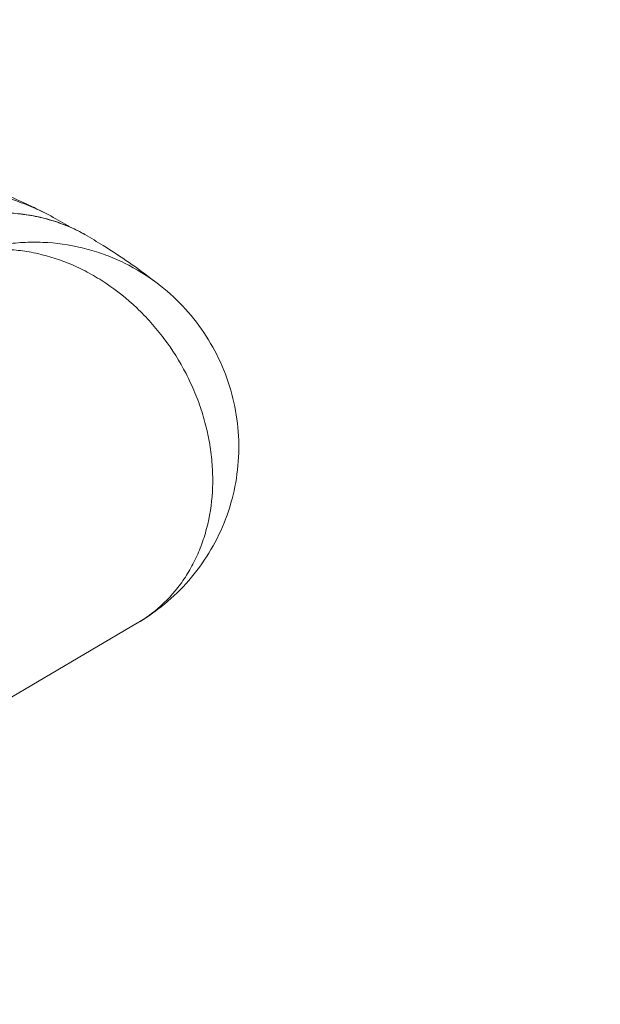
# Model space of a CAD drawing. Units: millimetres. Extents: x -284 to 19294, y 81 to 4642.
# Drawn here: x 11284 to 11368, y 1385 to 1528 of the extents above; entities that cross this region are included whole.
import ezdxf

# ---------------------------------------------------------------- set-up
doc = ezdxf.new("R2010")
doc.units = ezdxf.units.MM
doc.styles.get("Standard").update_dxf_attribs({"font": 'arial.ttf'})
doc.dimstyles.new('ISO-25', dxfattribs={"dimtxt": 2.5, "dimasz": 2.5, "dimexe": 1.25, "dimexo": 0.625, "dimtad": 1, "dimtxsty": 'Standard', "dimcen": 2.5, "dimadec": 0, "dimazin": 0, "dimtfac": 1, "dimtmove": 0, "dimatfit": 3, "dimfxl": 1, "dimarcsym": 0})

# ---------------------------------------------------------------- blocks, each defined once
blk = doc.blocks.new('*D4')
at = {"color": 0, "lineweight": -2, "transparency": 16777216}
for p, q in [((7354.03, 4034.4), (7354.03, 4095.65)), ((11615.69, 4034.4), (11615.69, 4095.65)), ((7474.03, 4094.4), (11495.69, 4094.4))]:
    blk.add_line(p, q, dxfattribs=at)
at = {"color": 0, "transparency": 16777216}
for points in [[(7474.03, 4114.4), (7474.03, 4074.4), (7354.03, 4094.4)], [(11495.69, 4114.4), (11495.69, 4074.4), (11615.69, 4094.4)]]:
    blk.add_solid(points, dxfattribs=at)
at = {"layer": 'Defpoints', "color": 0, "transparency": 16777216}
for p in [(11615.69, 4094.4), (7354.03, 1006.01), (11615.69, 1006.01)]:
    blk.add_point(p, dxfattribs=at)
at = {"color": 0, "transparency": 16777216, "insert": (9484.86, 4246.51), "char_height": 200, "attachment_point": 5}
blk.add_mtext('425', dxfattribs=at)
blk = doc.blocks.new('*D16')
at = {"color": 0, "lineweight": -2, "transparency": 16777216}
for p, q in [((11631.12, 1488.24), (11692.37, 1488.24)), ((11691.12, 568.24), (11691.12, 1408.24)), ((11631.12, 488.24), (11692.37, 488.24))]:
    blk.add_line(p, q, dxfattribs=at)
at = {"color": 0, "transparency": 16777216}
for points in [[(11677.79, 1408.24), (11704.46, 1408.24), (11691.12, 1488.24)], [(11677.79, 568.24), (11704.46, 568.24), (11691.12, 488.24)]]:
    blk.add_solid(points, dxfattribs=at)
at = {"layer": 'Defpoints', "color": 0, "transparency": 16777216}
for p in [(10111.87, 1488.24), (11691.12, 1488.24), (10111.87, 488.24)]:
    blk.add_point(p, dxfattribs=at)
at = {"color": 0, "transparency": 16777216, "insert": (11802.39, 988.24), "char_height": 120, "attachment_point": 5, "rotation": 90}
blk.add_mtext('100', dxfattribs=at)

msp = doc.modelspace()

# ---------------------------------------------------------------- linework, layer by layer
at = {"color": 0, "linetype": 'Continuous', "lineweight": 0, "extrusion": (0, 1, 2.22045e-16)}
msp.add_line((11300.966, 1440.45), (11268.652, 1421.484), dxfattribs=at)
at = {"color": 0, "linetype": 'Continuous', "lineweight": 0, "extrusion": (0, 2.22045e-16, -1)}
msp.add_ellipse((11283.237, 1494.992), major_axis=(0.59, 4.965), ratio=0.4392095, start_param=-0.0000001, end_param=0.0959062, dxfattribs=at)
at = {"color": 0, "linetype": 'Continuous', "lineweight": 0}
for points, knots in [([(11277.76, 1504.415), (11278.785, 1504.007), (11279.798, 1503.589), (11283.116, 1502.172), (11285.372, 1501.128), (11287.573, 1500.023)], [0, 0, 0, 0, 10.000103, 10.000103, 33.1260251, 33.1260251, 33.1260251, 33.1260251]), ([(11287.585, 1500.017), (11287.324, 1500.148), (11287.057, 1500.279), (11286.357, 1500.61), (11285.916, 1500.808), (11285.008, 1501.193), (11284.538, 1501.381), (11282.158, 1502.267), (11280.158, 1502.812), (11278.069, 1503.141)], [0.79268786, 0.79268786, 0.79268786, 0.79268786, 0.8125, 0.8125, 0.84375, 0.84375, 0.875, 0.875, 1, 1, 1, 1]), ([(11259.157, 1491.308), (11259.493, 1491.624), (11259.837, 1491.933), (11260.536, 1492.538), (11260.893, 1492.834), (11261.437, 1493.266), (11261.62, 1493.408), (11262.146, 1493.809), (11262.493, 1494.062), (11263.192, 1494.553), (11263.545, 1494.791), (11264.155, 1495.185), (11264.411, 1495.345), (11265.02, 1495.716), (11265.376, 1495.923), (11265.884, 1496.207), (11266.032, 1496.288), (11266.181, 1496.368), (11266.384, 1496.477), (11266.589, 1496.585), (11267.001, 1496.795), (11267.208, 1496.898), (11267.526, 1497.052), (11267.636, 1497.105), (11267.747, 1497.157), (11268.124, 1497.334), (11268.504, 1497.504), (11269.27, 1497.829), (11269.657, 1497.984), (11270.346, 1498.245), (11270.648, 1498.354), (11271.349, 1498.595), (11271.748, 1498.724), (11272.548, 1498.963), (11272.949, 1499.075), (11273.644, 1499.253), (11273.938, 1499.324), (11274.232, 1499.39), (11274.48, 1499.446), (11274.729, 1499.498), (11275.226, 1499.597), (11275.476, 1499.644), (11275.784, 1499.697), (11275.842, 1499.707), (11275.901, 1499.716), (11276.287, 1499.781), (11276.672, 1499.837), (11277.225, 1499.907), (11277.395, 1499.927), (11277.564, 1499.945), (11277.965, 1499.989), (11278.365, 1500.024), (11279.165, 1500.077), (11279.566, 1500.096), (11280.368, 1500.115), (11280.769, 1500.117), (11281.57, 1500.102), (11281.969, 1500.087), (11282.764, 1500.038), (11283.16, 1500.005), (11283.714, 1499.947), (11283.874, 1499.929), (11284.033, 1499.909)], [0, 0, 0, 0, 0.0498564, 0.0498564, 0.0999051, 0.0999051, 0.125, 0.125, 0.1714526, 0.1714526, 0.2174846, 0.2174846, 0.25, 0.25, 0.2943993, 0.2943993, 0.3125, 0.3125, 0.3125, 0.3372379, 0.3372379, 0.361915, 0.361915, 0.375, 0.375, 0.375, 0.4197373, 0.4197373, 0.4649649, 0.4649649, 0.5, 0.5, 0.5459752, 0.5459752, 0.5917318, 0.5917318, 0.625, 0.625, 0.625, 0.6529776, 0.6529776, 0.6809089, 0.6809089, 0.6875, 0.6875, 0.6875, 0.7308286, 0.7308286, 0.75, 0.75, 0.75, 0.795516, 0.795516, 0.8415, 0.8415, 0.8879623, 0.8879623, 0.9345407, 0.9345407, 0.9811312, 0.9811312, 1, 1, 1, 1]), ([(11283.827, 1499.957), (11285.192, 1499.795), (11286.52, 1499.534), (11288.957, 1498.873), (11290.085, 1498.473), (11291.902, 1497.69), (11292.642, 1497.314), (11293.279, 1496.944)], [0, 0, 0, 0, 4.445797, 4.445797, 8.7587223, 8.7587223, 12.2872806, 12.2872806, 12.2872806, 12.2872806]), ([(11284.033, 1499.909), (11284.996, 1499.791), (11285.926, 1499.625), (11287.71, 1499.216), (11288.552, 1498.974), (11289.726, 1498.576), (11290.102, 1498.438), (11290.825, 1498.152), (11291.173, 1498.004), (11292.155, 1497.559), (11292.728, 1497.261), (11293.239, 1496.967), (11293.259, 1496.956), (11293.279, 1496.944)], [0, 0, 0, 0, 0.0625, 0.0625, 0.125, 0.125, 0.15625, 0.15625, 0.1875, 0.1875, 0.25, 0.25, 0.25255023, 0.25255023, 0.25255023, 0.25255023]), ([(11287.585, 1500.017), (11288.604, 1499.506), (11289.565, 1498.965), (11290.658, 1498.309), (11290.885, 1498.17), (11291.104, 1498.034)], [0, 0, 0, 0, 3.6928497, 3.6928497, 4.6962152, 4.6962152, 4.6962152, 4.6962152]), ([(11293.279, 1496.944), (11294.189, 1496.417), (11295.089, 1495.876), (11298.521, 1493.738), (11300.983, 1492.043), (11303.674, 1489.973), (11303.992, 1489.725), (11304.309, 1489.474)], [0, 0, 0, 0, 10.0001189, 10.0001189, 38.5578027, 38.5578027, 42.408358, 42.408358, 42.408358, 42.408358]), ([(11304.327, 1489.46), (11304.216, 1489.547), (11304.106, 1489.634), (11302.455, 1490.904), (11300.81, 1491.926), (11298.185, 1493.217), (11297.28, 1493.606), (11295.459, 1494.286), (11294.538, 1494.579), (11291.746, 1495.319), (11289.845, 1495.631), (11287.429, 1495.789), (11286.943, 1495.809), (11285.977, 1495.825), (11285.496, 1495.822), (11284.058, 1495.777), (11283.107, 1495.702), (11280.279, 1495.345), (11278.424, 1494.932), (11276.608, 1494.345)], [0.3666644, 0.3666644, 0.3666644, 0.3666644, 0.37570481, 0.37570481, 0.50056385, 0.50056385, 0.56299337, 0.56299337, 0.62542289, 0.62542289, 0.75028192, 0.75028192, 0.78149668, 0.78149668, 0.81271144, 0.81271144, 0.87514096, 0.87514096, 1, 1, 1, 1]), ([(11276.608, 1494.345), (11278.19, 1494.657), (11279.805, 1494.796), (11281.449, 1494.765), (11282.271, 1494.75), (11283.101, 1494.692), (11283.938, 1494.591), (11284.357, 1494.54), (11284.777, 1494.478), (11285.2, 1494.405), (11285.622, 1494.332), (11286.048, 1494.248), (11286.471, 1494.153), (11288.165, 1493.774), (11289.837, 1493.226), (11291.487, 1492.511), (11292.312, 1492.153), (11293.131, 1491.753), (11293.944, 1491.31), (11294.758, 1490.866), (11295.569, 1490.375), (11296.358, 1489.849), (11297.935, 1488.797), (11299.432, 1487.601), (11300.848, 1486.258), (11301.556, 1485.587), (11302.243, 1484.879), (11302.909, 1484.131), (11303.242, 1483.758), (11303.569, 1483.374), (11303.887, 1482.986), (11304.205, 1482.598), (11304.514, 1482.203), (11304.815, 1481.803), (11306.018, 1480.2), (11307.088, 1478.501), (11308.02, 1476.701), (11308.486, 1475.801), (11308.919, 1474.873), (11309.308, 1473.934), (11309.697, 1472.994), (11310.044, 1472.043), (11310.349, 1471.078), (11310.352, 1471.069), (11310.355, 1471.059), (11310.358, 1471.049)], [0, 0, 0, 0, 0.1249221, 0.1249221, 0.1249221, 0.1873832, 0.1873832, 0.1873832, 0.2186137, 0.2186137, 0.2186137, 0.2498443, 0.2498443, 0.2498443, 0.3747664, 0.3747664, 0.3747664, 0.4372275, 0.4372275, 0.4372275, 0.4996885, 0.4996885, 0.4996885, 0.6246107, 0.6246107, 0.6246107, 0.6870718, 0.6870718, 0.6870718, 0.7183023, 0.7183023, 0.7183023, 0.7495328, 0.7495328, 0.7495328, 0.874455, 0.874455, 0.874455, 0.936916, 0.936916, 0.936916, 0.9993771, 0.9993771, 0.9993771, 1, 1, 1, 1]), ([(11304.327, 1489.46), (11305.615, 1488.44), (11306.824, 1487.31), (11309.04, 1484.869), (11310.055, 1483.549), (11311.842, 1480.771), (11312.623, 1479.306), (11313.925, 1476.279), (11314.452, 1474.707), (11315.234, 1471.512), (11315.493, 1469.879), (11315.735, 1466.607), (11315.719, 1464.956), (11315.416, 1461.693), (11315.128, 1460.07), (11314.288, 1456.906), (11313.735, 1455.354), (11312.384, 1452.371), (11311.581, 1450.931), (11309.754, 1448.209), (11308.723, 1446.919), (11306.469, 1444.532), (11305.238, 1443.426), (11302.982, 1441.715), (11301.991, 1441.052), (11300.966, 1440.45)], [0, 0, 0, 0, 4.9300988, 4.9300988, 9.8920295, 9.8920295, 14.8395991, 14.8395991, 19.7813541, 19.7813541, 24.7100756, 24.7100756, 29.6324861, 29.6324861, 34.5494564, 34.5494564, 39.4642956, 39.4642956, 44.3851422, 44.3851422, 49.3123941, 49.3123941, 54.2499269, 54.2499269, 57.8200205, 57.8200205, 57.8200205, 57.8200205]), ([(11310.358, 1471.049), (11310.659, 1470.094), (11310.915, 1469.139), (11311.342, 1467.221), (11311.511, 1466.258), (11311.762, 1464.332), (11311.843, 1463.369), (11311.88, 1462.408), (11311.898, 1461.927), (11311.904, 1461.446), (11311.895, 1460.496), (11311.879, 1460.025), (11311.852, 1459.559), (11311.744, 1457.694), (11311.462, 1455.897), (11310.896, 1453.735), (11310.771, 1453.305), (11310.503, 1452.462), (11310.359, 1452.049), (11309.899, 1450.83), (11309.554, 1450.048), (11309.173, 1449.295), (11308.792, 1448.541), (11308.374, 1447.817), (11307.466, 1446.427), (11306.974, 1445.758), (11305.413, 1443.874), (11304.26, 1442.77), (11302.368, 1441.333), (11301.711, 1440.89), (11301.006, 1440.473), (11300.986, 1440.462), (11300.966, 1440.45)], [0, 0, 0, 0, 0.0619153, 0.0619153, 0.12445428, 0.12445428, 0.18699326, 0.18699326, 0.18699326, 0.21826275, 0.21826275, 0.24953224, 0.24953224, 0.24953224, 0.3746102, 0.3746102, 0.40587969, 0.40587969, 0.43714918, 0.43714918, 0.49968816, 0.49968816, 0.49968816, 0.56222714, 0.56222714, 0.62476612, 0.62476612, 0.74984408, 0.74984408, 0.81238306, 0.81238306, 0.81419741, 0.81419741, 0.81419741, 0.81419741])]:
    msp.add_open_spline(points, degree=3, knots=knots, dxfattribs=at)

# ---------------------------------------------------------------- dimensions: what is measured, and where the dimension line sits
dim = msp.add_linear_dim(base=(11615.693, 4094.4), p1=(7354.025, 1006.012), p2=(11615.693, 1006.012), text='425', dimstyle='ISO-25', override={"dimtxt": 200, "dimasz": 120, "dimgap": 50, "dimtad": 2, "dimfxl": 60, "dimfxlon": 1})
dim.commit()
dim.dimension.update_dxf_attribs({"geometry": '*D4', "text_midpoint": (9484.859, 4246.515)})
dim = msp.add_linear_dim(base=(11691.122, 1488.241), p1=(10111.867, 488.241), p2=(10111.867, 1488.241), angle=90, dimstyle='ISO-25', override={"dimtxt": 120, "dimasz": 80, "dimgap": 50, "dimtad": 2, "dimdec": 0, "dimlfac": 0.1, "dimfxl": 60, "dimfxlon": 1})
dim.commit()
dim.dimension.update_dxf_attribs({"geometry": '*D16', "text_midpoint": (11802.391, 988.241)})

doc.saveas('drawing.dxf')
